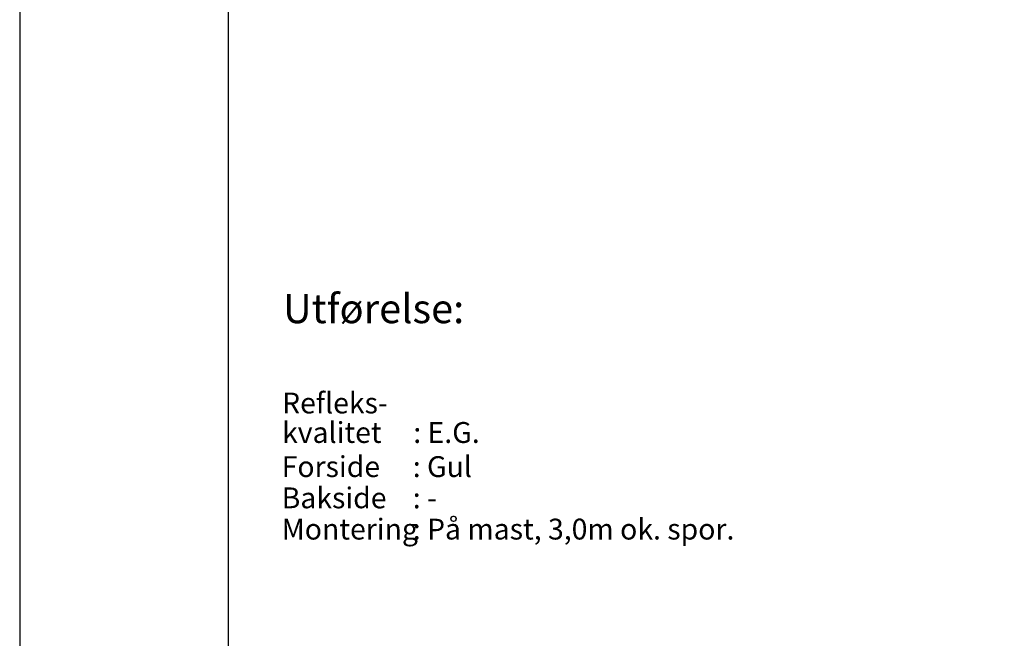
# Model space of a CAD drawing. Extents: x 10349 to 11399, y -6420 to -4935.
# Drawn here: x 10349 to 10940, y -6049 to -5678 of the extents above; entities that cross this region are included whole.
import ezdxf

# ---------------------------------------------------------------- set-up
doc = ezdxf.new("R2010")
doc.units = 0
doc.header["$LTSCALE"] = 100
doc.linetypes.add('DASHEDX2', pattern=[38.1, 25.4, -12.7])
doc.layers.get('0').update_dxf_attribs({"linetype": 'CONTINUOUS'})
for name, color, linetype in [('RAMME-TEKST', 7, 'CONTINUOUS'), ('STOLPE-1', 4, 'DASHEDX2'), ('TEKST', 2, 'CONTINUOUS')]:
    doc.layers.add(name, color=color, linetype=linetype)
doc.styles.add('ISO25', font='ISO3098', dxfattribs={"oblique": 0.9})
doc.styles.add('ISO35', font='ISO3098', dxfattribs={"oblique": 0.9})

# ---------------------------------------------------------------- blocks, each defined once
blk = doc.blocks.new('A$C632C485D')
at = {"layer": 'RAMME-TEKST', "color": 2, "style": 'ISO25'}
for s, p in [('Refleks-', (-0.63, 17.07, 635)), ('kvalitet', (-0.63, -0.63, 635)), (': E.G.', (78.14, -0.63, 635))]:
    blk.add_text(s, height=12.5, dxfattribs=at).set_placement(p)

msp = doc.modelspace()

# ---------------------------------------------------------------- linework, layer by layer
at = {"color": 5}
msp.add_line((10474.2, -4985.11), (10474.2, -6370.11), dxfattribs=at)
at = {"color": 4}
msp.add_lwpolyline([(10349.2, -6420.11), (11399.2, -6420.11), (11399.2, -4935.11), (10349.2, -4935.11)], close=True, dxfattribs=at)

# ---------------------------------------------------------------- block references
at = {"layer": 'STOLPE-1'}
msp.add_blockref('A$C632C485D', (10507.25, -5930.96), dxfattribs=at)

# ---------------------------------------------------------------- texts
at = {"layer": 'TEKST', "color": 7, "style": 'ISO35'}
msp.add_text('%%UUtførelse:', height=17.5, dxfattribs=at).set_placement((10507.17, -5859.74))
at = {"layer": 'TEKST', "color": 2, "style": 'ISO25'}
for s, p in [('Forside', (10506.39, -5952.07)), (': Gul', (10585.05, -5952.07)), ('Bakside', (10506.39, -5970.82)), (': -', (10585.05, -5970.82)), ('Montering', (10506.39, -5989.57)), (': På mast, 3,0m ok. spor.', (10585.05, -5989.57))]:
    msp.add_text(s, height=12.5, dxfattribs=at).set_placement(p)

doc.saveas('drawing.dxf')
